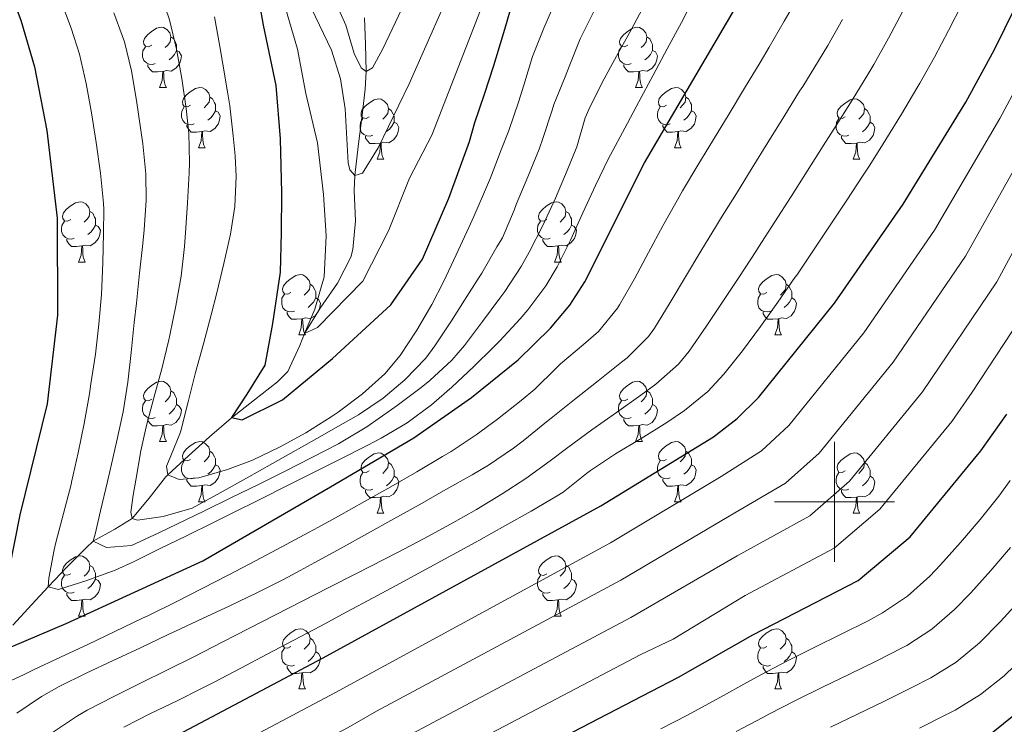
# Model space of a CAD drawing. Units: metres. Extents: x 636513 to 641028, y 4766416 to 4769475.
# Drawn here: x 638864 to 639028, y 4767463 to 4767580 of the extents above; entities that cross this region are included whole.
import ezdxf

# ---------------------------------------------------------------- set-up
doc = ezdxf.new("R2010")
doc.units = ezdxf.units.M
doc.header["$MEASUREMENT"] = 0
doc.linetypes.add('DGN Style 3', pattern=[1147.6976, 819.784, -327.9136])
for name, color, linetype, lineweight in [('Nivel 11', 7, 'Continuous', 0), ('Nivel 36', 7, 'Continuous', 0), ('Nivel 4', 7, 'Continuous', 0), ('Nivel 5', 7, 'Continuous', 0), ('Nivel 61', 7, 'Continuous', 0), ('Nivel 63', 7, 'Continuous', 0)]:
    doc.layers.add(name, color=color, linetype=linetype, lineweight=lineweight)

msp = doc.modelspace()

# ---------------------------------------------------------------- linework, layer by layer
at = {"layer": 'Nivel 11', "color": 142, "linetype": 'DGN Style 3', "lineweight": 13}
msp.add_polyline3d([(638863.09, 4767479.44, 948.34), (638866.27, 4767482.9, 946.58), (638868.98, 4767485.83, 945.01), (638872.16, 4767489.15, 943.05), (638875.35, 4767492.31, 940.86), (638876.49, 4767493.41, 940.01), (638880.08, 4767495.44, 937.26), (638883, 4767497.21, 935.01), (638885.8, 4767500.62, 932.51), (638888.52, 4767504.08, 930.27), (638888.94, 4767504.5, 930.01), (638892.37, 4767507.66, 928.12), (638895.9, 4767510.81, 926.45), (638899.48, 4767513.95, 925.04), (638903.37, 4767516.98, 923.76), (638907.22, 4767519.98, 922.52), (638908.95, 4767521.69, 921.88), (638910.95, 4767526.05, 920.54), (638911.73, 4767528.02, 920.01), (638914.33, 4767532.24, 919.05), (638917.19, 4767536.42, 918.29), (638919.41, 4767540.76, 917.54), (638919.79, 4767542.01, 917.31), (638920.2, 4767546.83, 916.42), (638920, 4767551.84, 915.5), (638920.08, 4767554.37, 915.01), (638920.63, 4767559.19, 913.94), (638921.28, 4767563.99, 912.63), (638921.8, 4767568.75, 911.09), (638921.96, 4767571.67, 910.01), (638921.88, 4767576.25, 907.99), (638921.73, 4767580.63, 905.58)], dxfattribs=at)
at = {"layer": 'Nivel 36', "color": 92, "linetype": 'Continuous', "lineweight": 0}
for p, q in [((638887.56, 4767569.03, 0.01), (638888.69, 4767569.03, 0.01)), ((638966.89, 4767569.03, 0.01), (638968.01, 4767569.03, 0.01)), ((638894.04, 4767558.99, 0.01), (638895.16, 4767558.99, 0.01)), ((638973.36, 4767558.99, 0.01), (638974.49, 4767558.99, 0.01)), ((638923.81, 4767557.09, 0.01), (638924.93, 4767557.09, 0.01)), ((639003.13, 4767557.08, 0.01), (639004.26, 4767557.08, 0.01)), ((638874.06, 4767539.94, 0.01), (638875.18, 4767539.94, 0.01)), ((638953.39, 4767539.94, 0.01), (638954.51, 4767539.94, 0.01)), ((638910.75, 4767527.8, 0.01), (638911.87, 4767527.8, 0.01)), ((638990.07, 4767527.8, 0.01), (638991.2, 4767527.8, 0.01)), ((638887.56, 4767510.04, 0.01), (638888.69, 4767510.04, 0.01)), ((638966.89, 4767510.03, 0.01), (638968.01, 4767510.03, 0.01)), ((638894.04, 4767500, 0.01), (638895.16, 4767500, 0.01)), ((638973.36, 4767500, 0.01), (638974.49, 4767500, 0.01)), ((638923.81, 4767498.09, 0.01), (638924.93, 4767498.09, 0.01)), ((639003.13, 4767498.09, 0.01), (639004.26, 4767498.09, 0.01)), ((638874.06, 4767480.95, 0.01), (638875.18, 4767480.95, 0.01)), ((638953.38, 4767480.95, 0.01), (638954.51, 4767480.95, 0.01)), ((638910.75, 4767468.81, 0.01), (638911.87, 4767468.81, 0.01)), ((638990.07, 4767468.81, 0.01), (638991.2, 4767468.81, 0.01))]:
    msp.add_line(p, q, dxfattribs=at)
at = {"layer": 'Nivel 36', "color": 92, "linetype": 'Continuous', "lineweight": 0, "elevation": 0.01, "flags": 128}
for points in [[(638886.26, 4767576.09), (638885.73, 4767575.82), (638885.2, 4767575.88), (638884.94, 4767576.25), (638884.88, 4767576.67), (638885.04, 4767577.19), (638885.52, 4767577.79), (638886.16, 4767578.32), (638887.06, 4767578.9), (638887.8, 4767579.06), (638888.23, 4767579.01), (638888.76, 4767578.69), (638889.29, 4767578.11), (638889.45, 4767577.47), (638889.34, 4767576.62), (638888.91, 4767576.09), (638888.49, 4767575.66)], [(638965.59, 4767576.09), (638965.06, 4767575.82), (638964.53, 4767575.88), (638964.26, 4767576.25), (638964.21, 4767576.67), (638964.37, 4767577.19), (638964.85, 4767577.79), (638965.48, 4767578.32), (638966.38, 4767578.9), (638967.13, 4767579.06), (638967.55, 4767579.01), (638968.08, 4767578.69), (638968.61, 4767578.11), (638968.77, 4767577.47), (638968.66, 4767576.62), (638968.24, 4767576.09), (638967.82, 4767575.66)], [(638889.45, 4767577.47), (638889.92, 4767577.15), (638890.24, 4767576.51), (638890.4, 4767576.19), (638890.4, 4767575.61), (638890.4, 4767575.19), (638890.03, 4767574.5), (638889.61, 4767574.02), (638889.13, 4767573.6)], [(638968.77, 4767577.47), (638969.25, 4767577.15), (638969.56, 4767576.51), (638969.72, 4767576.19), (638969.72, 4767575.61), (638969.72, 4767575.19), (638969.35, 4767574.5), (638968.93, 4767574.02), (638968.45, 4767573.6)], [(638886.85, 4767573.01), (638886.42, 4767572.85), (638885.84, 4767572.91), (638885.36, 4767573.12), (638884.94, 4767573.54), (638884.72, 4767574.13), (638884.72, 4767574.55), (638884.78, 4767575.13), (638885.2, 4767575.82)], [(638890.4, 4767575.19), (638890.85, 4767574.94), (638891.2, 4767574.32), (638891.09, 4767573.6), (638890.88, 4767572.96), (638890.29, 4767572.22), (638889.5, 4767571.74), (638888.65, 4767571.84), (638888.22, 4767571.71)], [(638966.17, 4767573.01), (638965.75, 4767572.85), (638965.16, 4767572.91), (638964.69, 4767573.12), (638964.26, 4767573.54), (638964.05, 4767574.13), (638964.05, 4767574.55), (638964.1, 4767575.13), (638964.53, 4767575.82)], [(638969.72, 4767575.19), (638970.18, 4767574.94), (638970.52, 4767574.32), (638970.41, 4767573.6), (638970.2, 4767572.96), (638969.62, 4767572.22), (638968.82, 4767571.74), (638967.97, 4767571.84), (638967.54, 4767571.71)], [(638888.11, 4767571.71), (638887.22, 4767571.63), (638886.37, 4767571.63), (638885.95, 4767572.06), (638885.63, 4767572.53), (638885.63, 4767572.85)], [(638887.56, 4767569.03), (638888, 4767570.19), (638888.11, 4767571.71), (638888.22, 4767571.71), (638888.25, 4767571.13), (638888.29, 4767570.44), (638888.36, 4767569.83), (638888.47, 4767569.43), (638888.69, 4767569.03)], [(638967.43, 4767571.71), (638966.54, 4767571.63), (638965.7, 4767571.63), (638965.27, 4767572.06), (638964.95, 4767572.53), (638964.95, 4767572.85)], [(638966.89, 4767569.03), (638967.32, 4767570.19), (638967.43, 4767571.71), (638967.54, 4767571.71), (638967.58, 4767571.13), (638967.61, 4767570.44), (638967.68, 4767569.83), (638967.8, 4767569.43), (638968.01, 4767569.03)], [(638892.74, 4767566.05), (638892.21, 4767565.79), (638891.68, 4767565.84), (638891.41, 4767566.21), (638891.36, 4767566.64), (638891.52, 4767567.16), (638892, 4767567.75), (638892.63, 4767568.28), (638893.53, 4767568.87), (638894.28, 4767569.03), (638894.7, 4767568.97), (638895.23, 4767568.66), (638895.76, 4767568.07), (638895.92, 4767567.43), (638895.81, 4767566.58), (638895.39, 4767566.05), (638894.97, 4767565.63)], [(638972.06, 4767566.05), (638971.53, 4767565.79), (638971, 4767565.84), (638970.74, 4767566.21), (638970.68, 4767566.64), (638970.84, 4767567.16), (638971.32, 4767567.75), (638971.96, 4767568.28), (638972.86, 4767568.87), (638973.6, 4767569.03), (638974.03, 4767568.97), (638974.56, 4767568.66), (638975.09, 4767568.07), (638975.25, 4767567.43), (638975.14, 4767566.58), (638974.71, 4767566.05), (638974.29, 4767565.63)], [(638895.92, 4767567.43), (638896.4, 4767567.12), (638896.71, 4767566.48), (638896.87, 4767566.16), (638896.87, 4767565.58), (638896.87, 4767565.15), (638896.5, 4767564.46), (638896.08, 4767563.98), (638895.6, 4767563.56)], [(638922.51, 4767564.15), (638921.98, 4767563.88), (638921.45, 4767563.94), (638921.18, 4767564.31), (638921.13, 4767564.73), (638921.29, 4767565.25), (638921.77, 4767565.85), (638922.4, 4767566.38), (638923.3, 4767566.96), (638924.05, 4767567.12), (638924.47, 4767567.07), (638925, 4767566.75), (638925.53, 4767566.17), (638925.69, 4767565.53), (638925.58, 4767564.68), (638925.16, 4767564.15), (638924.74, 4767563.72)], [(638975.25, 4767567.43), (638975.72, 4767567.12), (638976.04, 4767566.48), (638976.2, 4767566.16), (638976.2, 4767565.58), (638976.2, 4767565.15), (638975.83, 4767564.46), (638975.41, 4767563.98), (638974.93, 4767563.56)], [(639001.83, 4767564.14), (639001.3, 4767563.88), (639000.77, 4767563.94), (639000.51, 4767564.3), (639000.45, 4767564.73), (639000.61, 4767565.25), (639001.09, 4767565.84), (639001.73, 4767566.38), (639002.63, 4767566.96), (639003.37, 4767567.12), (639003.8, 4767567.06), (639004.33, 4767566.75), (639004.86, 4767566.16), (639005.02, 4767565.52), (639004.91, 4767564.68), (639004.48, 4767564.14), (639004.06, 4767563.72)], [(638893.32, 4767562.97), (638892.9, 4767562.81), (638892.31, 4767562.87), (638891.84, 4767563.08), (638891.41, 4767563.51), (638891.2, 4767564.09), (638891.2, 4767564.51), (638891.25, 4767565.1), (638891.68, 4767565.79)], [(638896.87, 4767565.15), (638897.33, 4767564.9), (638897.67, 4767564.29), (638897.56, 4767563.56), (638897.35, 4767562.92), (638896.77, 4767562.18), (638895.97, 4767561.7), (638895.12, 4767561.81), (638894.69, 4767561.68)], [(638925.69, 4767565.53), (638926.17, 4767565.21), (638926.48, 4767564.57), (638926.64, 4767564.25), (638926.64, 4767563.67), (638926.64, 4767563.25), (638926.27, 4767562.56), (638925.85, 4767562.08), (638925.37, 4767561.66)], [(638972.65, 4767562.97), (638972.22, 4767562.81), (638971.64, 4767562.87), (638971.16, 4767563.08), (638970.74, 4767563.51), (638970.52, 4767564.09), (638970.52, 4767564.51), (638970.58, 4767565.1), (638971, 4767565.79)], [(638976.2, 4767565.15), (638976.65, 4767564.9), (638977, 4767564.28), (638976.89, 4767563.56), (638976.68, 4767562.92), (638976.09, 4767562.18), (638975.3, 4767561.7), (638974.45, 4767561.8), (638974.02, 4767561.68)], [(639005.02, 4767565.52), (639005.49, 4767565.21), (639005.81, 4767564.57), (639005.97, 4767564.25), (639005.97, 4767563.67), (639005.97, 4767563.24), (639005.6, 4767562.55), (639005.18, 4767562.07), (639004.7, 4767561.65)], [(638923.09, 4767561.07), (638922.67, 4767560.91), (638922.08, 4767560.97), (638921.61, 4767561.18), (638921.18, 4767561.6), (638920.97, 4767562.19), (638920.97, 4767562.61), (638921.02, 4767563.19), (638921.45, 4767563.88)], [(639002.42, 4767561.06), (639001.99, 4767560.9), (639001.41, 4767560.96), (639000.93, 4767561.18), (639000.51, 4767561.6), (639000.29, 4767562.18), (639000.29, 4767562.6), (639000.35, 4767563.19), (639000.77, 4767563.88)], [(638894.58, 4767561.68), (638893.69, 4767561.59), (638892.85, 4767561.59), (638892.42, 4767562.02), (638892.1, 4767562.5), (638892.1, 4767562.81)], [(638926.64, 4767563.25), (638927.1, 4767563), (638927.44, 4767562.38), (638927.33, 4767561.66), (638927.12, 4767561.02), (638926.54, 4767560.28), (638925.74, 4767559.8), (638924.89, 4767559.9), (638924.46, 4767559.77)], [(638973.91, 4767561.68), (638973.02, 4767561.59), (638972.17, 4767561.59), (638971.75, 4767562.02), (638971.43, 4767562.5), (638971.43, 4767562.81)], [(639005.97, 4767563.24), (639006.42, 4767562.99), (639006.77, 4767562.38), (639006.66, 4767561.65), (639006.45, 4767561.01), (639005.86, 4767560.27), (639005.07, 4767559.79), (639004.22, 4767559.9), (639003.79, 4767559.77)], [(638894.04, 4767558.99), (638894.47, 4767560.15), (638894.58, 4767561.68), (638894.69, 4767561.68), (638894.73, 4767561.09), (638894.76, 4767560.41), (638894.83, 4767559.79), (638894.95, 4767559.39), (638895.16, 4767558.99)], [(638924.35, 4767559.77), (638923.46, 4767559.69), (638922.62, 4767559.69), (638922.19, 4767560.12), (638921.87, 4767560.59), (638921.87, 4767560.91)], [(638973.36, 4767558.99), (638973.8, 4767560.15), (638973.91, 4767561.68), (638974.02, 4767561.68), (638974.05, 4767561.09), (638974.09, 4767560.4), (638974.16, 4767559.79), (638974.27, 4767559.39), (638974.49, 4767558.99)], [(639003.68, 4767559.77), (639002.79, 4767559.68), (639001.94, 4767559.68), (639001.52, 4767560.12), (639001.2, 4767560.59), (639001.2, 4767560.9)], [(638923.81, 4767557.09), (638924.24, 4767558.25), (638924.35, 4767559.77), (638924.46, 4767559.77), (638924.5, 4767559.19), (638924.53, 4767558.5), (638924.6, 4767557.89), (638924.72, 4767557.49), (638924.93, 4767557.09)], [(639003.13, 4767557.08), (639003.57, 4767558.24), (639003.68, 4767559.77), (639003.79, 4767559.77), (639003.82, 4767559.18), (639003.86, 4767558.5), (639003.93, 4767557.88), (639004.04, 4767557.48), (639004.26, 4767557.08)], [(638872.76, 4767547.01), (638872.23, 4767546.74), (638871.7, 4767546.8), (638871.43, 4767547.17), (638871.38, 4767547.59), (638871.54, 4767548.11), (638872.02, 4767548.71), (638872.65, 4767549.24), (638873.55, 4767549.82), (638874.3, 4767549.98), (638874.72, 4767549.93), (638875.25, 4767549.61), (638875.78, 4767549.02), (638875.94, 4767548.38), (638875.83, 4767547.54), (638875.41, 4767547), (638874.99, 4767546.58)], [(638952.09, 4767547), (638951.55, 4767546.74), (638951.03, 4767546.79), (638950.76, 4767547.16), (638950.71, 4767547.59), (638950.87, 4767548.11), (638951.35, 4767548.7), (638951.98, 4767549.23), (638952.88, 4767549.82), (638953.63, 4767549.98), (638954.05, 4767549.92), (638954.58, 4767549.61), (638955.11, 4767549.02), (638955.27, 4767548.38), (638955.16, 4767547.53), (638954.73, 4767547), (638954.31, 4767546.58)], [(638875.94, 4767548.38), (638876.42, 4767548.07), (638876.73, 4767547.43), (638876.89, 4767547.11), (638876.89, 4767546.53), (638876.89, 4767546.1), (638876.52, 4767545.42), (638876.1, 4767544.94), (638875.62, 4767544.52)], [(638955.27, 4767548.38), (638955.75, 4767548.07), (638956.06, 4767547.43), (638956.22, 4767547.11), (638956.22, 4767546.53), (638956.22, 4767546.1), (638955.85, 4767545.41), (638955.43, 4767544.93), (638954.95, 4767544.51)], [(638873.34, 4767543.92), (638872.92, 4767543.77), (638872.33, 4767543.83), (638871.86, 4767544.04), (638871.43, 4767544.46), (638871.22, 4767545.05), (638871.22, 4767545.47), (638871.27, 4767546.05), (638871.7, 4767546.74)], [(638876.89, 4767546.1), (638877.35, 4767545.86), (638877.69, 4767545.24), (638877.58, 4767544.52), (638877.37, 4767543.88), (638876.79, 4767543.14), (638875.99, 4767542.66), (638875.14, 4767542.76), (638874.71, 4767542.63)], [(638952.67, 4767543.92), (638952.25, 4767543.76), (638951.66, 4767543.82), (638951.19, 4767544.03), (638950.76, 4767544.46), (638950.55, 4767545.04), (638950.55, 4767545.46), (638950.6, 4767546.05), (638951.03, 4767546.74)], [(638956.22, 4767546.1), (638956.67, 4767545.85), (638957.02, 4767545.24), (638956.91, 4767544.51), (638956.7, 4767543.87), (638956.11, 4767543.13), (638955.32, 4767542.65), (638954.47, 4767542.76), (638954.04, 4767542.63)], [(638874.6, 4767542.63), (638873.71, 4767542.54), (638872.87, 4767542.54), (638872.44, 4767542.98), (638872.12, 4767543.45), (638872.12, 4767543.77)], [(638874.06, 4767539.94), (638874.49, 4767541.1), (638874.6, 4767542.63), (638874.71, 4767542.63), (638874.75, 4767542.04), (638874.78, 4767541.36), (638874.85, 4767540.74), (638874.97, 4767540.34), (638875.18, 4767539.94)], [(638953.93, 4767542.63), (638953.04, 4767542.54), (638952.19, 4767542.54), (638951.77, 4767542.97), (638951.45, 4767543.45), (638951.45, 4767543.76)], [(638953.39, 4767539.94), (638953.82, 4767541.1), (638953.93, 4767542.63), (638954.04, 4767542.63), (638954.07, 4767542.04), (638954.11, 4767541.36), (638954.18, 4767540.74), (638954.29, 4767540.34), (638954.51, 4767539.94)], [(638909.45, 4767534.86), (638908.92, 4767534.6), (638908.39, 4767534.65), (638908.12, 4767535.02), (638908.07, 4767535.45), (638908.23, 4767535.97), (638908.71, 4767536.56), (638909.34, 4767537.09), (638910.24, 4767537.68), (638910.99, 4767537.84), (638911.41, 4767537.78), (638911.94, 4767537.47), (638912.47, 4767536.88), (638912.63, 4767536.24), (638912.52, 4767535.39), (638912.1, 4767534.86), (638911.68, 4767534.44)], [(638988.77, 4767534.86), (638988.25, 4767534.6), (638987.71, 4767534.65), (638987.45, 4767535.02), (638987.39, 4767535.45), (638987.55, 4767535.97), (638988.03, 4767536.56), (638988.67, 4767537.09), (638989.57, 4767537.68), (638990.31, 4767537.84), (638990.74, 4767537.78), (638991.27, 4767537.47), (638991.8, 4767536.88), (638991.96, 4767536.24), (638991.85, 4767535.39), (638991.43, 4767534.86), (638991.01, 4767534.44)], [(638912.63, 4767536.24), (638913.11, 4767535.93), (638913.42, 4767535.29), (638913.58, 4767534.97), (638913.58, 4767534.39), (638913.58, 4767533.96), (638913.21, 4767533.27), (638912.79, 4767532.79), (638912.31, 4767532.37)], [(638991.96, 4767536.24), (638992.43, 4767535.93), (638992.75, 4767535.29), (638992.91, 4767534.97), (638992.91, 4767534.39), (638992.91, 4767533.96), (638992.54, 4767533.27), (638992.12, 4767532.79), (638991.64, 4767532.37)], [(638910.03, 4767531.78), (638909.61, 4767531.62), (638909.02, 4767531.68), (638908.55, 4767531.89), (638908.12, 4767532.32), (638907.91, 4767532.9), (638907.91, 4767533.32), (638907.96, 4767533.91), (638908.39, 4767534.6)], [(638913.58, 4767533.96), (638914.04, 4767533.71), (638914.38, 4767533.1), (638914.27, 4767532.37), (638914.06, 4767531.73), (638913.48, 4767530.99), (638912.68, 4767530.51), (638911.83, 4767530.62), (638911.4, 4767530.49)], [(638989.36, 4767531.78), (638988.93, 4767531.62), (638988.35, 4767531.68), (638987.87, 4767531.89), (638987.45, 4767532.32), (638987.23, 4767532.9), (638987.23, 4767533.32), (638987.29, 4767533.91), (638987.71, 4767534.6)], [(638992.91, 4767533.96), (638993.37, 4767533.71), (638993.71, 4767533.1), (638993.6, 4767532.37), (638993.39, 4767531.73), (638992.81, 4767530.99), (638992.01, 4767530.51), (638991.16, 4767530.62), (638990.73, 4767530.49)], [(638911.29, 4767530.49), (638910.4, 4767530.4), (638909.56, 4767530.4), (638909.13, 4767530.83), (638908.81, 4767531.31), (638908.81, 4767531.62)], [(638990.62, 4767530.49), (638989.73, 4767530.4), (638988.89, 4767530.4), (638988.46, 4767530.83), (638988.14, 4767531.31), (638988.14, 4767531.62)], [(638910.75, 4767527.8), (638911.18, 4767528.96), (638911.29, 4767530.49), (638911.4, 4767530.49), (638911.44, 4767529.9), (638911.47, 4767529.22), (638911.54, 4767528.6), (638911.66, 4767528.2), (638911.87, 4767527.8)], [(638990.07, 4767527.8), (638990.51, 4767528.96), (638990.62, 4767530.49), (638990.73, 4767530.49), (638990.77, 4767529.9), (638990.8, 4767529.22), (638990.87, 4767528.6), (638990.99, 4767528.2), (638991.2, 4767527.8)], [(638886.26, 4767517.1), (638885.73, 4767516.83), (638885.2, 4767516.89), (638884.94, 4767517.26), (638884.88, 4767517.68), (638885.04, 4767518.2), (638885.52, 4767518.8), (638886.16, 4767519.33), (638887.06, 4767519.91), (638887.8, 4767520.07), (638888.23, 4767520.02), (638888.76, 4767519.7), (638889.29, 4767519.12), (638889.45, 4767518.48), (638889.34, 4767517.63), (638888.91, 4767517.1), (638888.49, 4767516.67)], [(638965.59, 4767517.09), (638965.06, 4767516.83), (638964.53, 4767516.88), (638964.26, 4767517.25), (638964.21, 4767517.68), (638964.37, 4767518.2), (638964.85, 4767518.79), (638965.48, 4767519.32), (638966.38, 4767519.91), (638967.13, 4767520.07), (638967.55, 4767520.01), (638968.08, 4767519.7), (638968.61, 4767519.11), (638968.77, 4767518.47), (638968.66, 4767517.62), (638968.24, 4767517.09), (638967.82, 4767516.67)], [(638889.45, 4767518.48), (638889.92, 4767518.16), (638890.24, 4767517.52), (638890.4, 4767517.2), (638890.4, 4767516.62), (638890.4, 4767516.2), (638890.03, 4767515.51), (638889.61, 4767515.03), (638889.13, 4767514.61)], [(638968.77, 4767518.47), (638969.25, 4767518.16), (638969.56, 4767517.52), (638969.72, 4767517.2), (638969.72, 4767516.62), (638969.72, 4767516.19), (638969.35, 4767515.5), (638968.93, 4767515.02), (638968.45, 4767514.6)], [(638886.85, 4767514.02), (638886.42, 4767513.86), (638885.84, 4767513.92), (638885.36, 4767514.13), (638884.94, 4767514.55), (638884.72, 4767515.14), (638884.72, 4767515.56), (638884.78, 4767516.14), (638885.2, 4767516.83)], [(638890.4, 4767516.2), (638890.85, 4767515.95), (638891.2, 4767515.33), (638891.09, 4767514.61), (638890.88, 4767513.97), (638890.29, 4767513.23), (638889.5, 4767512.75), (638888.65, 4767512.85), (638888.22, 4767512.72)], [(638966.17, 4767514.01), (638965.75, 4767513.85), (638965.16, 4767513.91), (638964.69, 4767514.12), (638964.26, 4767514.55), (638964.05, 4767515.13), (638964.05, 4767515.55), (638964.1, 4767516.14), (638964.53, 4767516.83)], [(638969.72, 4767516.19), (638970.18, 4767515.94), (638970.52, 4767515.33), (638970.41, 4767514.6), (638970.2, 4767513.96), (638969.62, 4767513.22), (638968.82, 4767512.74), (638967.97, 4767512.85), (638967.54, 4767512.72)], [(638888.11, 4767512.72), (638887.22, 4767512.64), (638886.37, 4767512.64), (638885.95, 4767513.07), (638885.63, 4767513.54), (638885.63, 4767513.86)], [(638887.56, 4767510.04), (638888, 4767511.2), (638888.11, 4767512.72), (638888.22, 4767512.72), (638888.25, 4767512.14), (638888.29, 4767511.45), (638888.36, 4767510.84), (638888.47, 4767510.44), (638888.69, 4767510.04)], [(638967.43, 4767512.72), (638966.54, 4767512.63), (638965.7, 4767512.63), (638965.27, 4767513.06), (638964.95, 4767513.54), (638964.95, 4767513.85)], [(638966.89, 4767510.03), (638967.32, 4767511.19), (638967.43, 4767512.72), (638967.54, 4767512.72), (638967.58, 4767512.13), (638967.61, 4767511.45), (638967.68, 4767510.83), (638967.8, 4767510.43), (638968.01, 4767510.03)], [(638892.74, 4767507.06), (638892.21, 4767506.8), (638891.68, 4767506.85), (638891.41, 4767507.22), (638891.36, 4767507.65), (638891.52, 4767508.17), (638892, 4767508.76), (638892.63, 4767509.29), (638893.53, 4767509.88), (638894.28, 4767510.04), (638894.7, 4767509.98), (638895.23, 4767509.66), (638895.76, 4767509.08), (638895.92, 4767508.44), (638895.81, 4767507.59), (638895.39, 4767507.06), (638894.97, 4767506.64)], [(638972.06, 4767507.06), (638971.53, 4767506.79), (638971, 4767506.85), (638970.74, 4767507.22), (638970.68, 4767507.64), (638970.84, 4767508.16), (638971.32, 4767508.76), (638971.96, 4767509.29), (638972.86, 4767509.87), (638973.6, 4767510.03), (638974.03, 4767509.98), (638974.56, 4767509.66), (638975.09, 4767509.08), (638975.25, 4767508.44), (638975.14, 4767507.59), (638974.71, 4767507.06), (638974.29, 4767506.63)], [(638895.92, 4767508.44), (638896.4, 4767508.12), (638896.71, 4767507.48), (638896.87, 4767507.16), (638896.87, 4767506.58), (638896.87, 4767506.16), (638896.5, 4767505.47), (638896.08, 4767504.99), (638895.6, 4767504.57)], [(638922.51, 4767505.16), (638921.98, 4767504.89), (638921.45, 4767504.94), (638921.18, 4767505.32), (638921.13, 4767505.74), (638921.29, 4767506.26), (638921.77, 4767506.86), (638922.4, 4767507.38), (638923.3, 4767507.97), (638924.05, 4767508.13), (638924.47, 4767508.07), (638925, 4767507.76), (638925.53, 4767507.17), (638925.69, 4767506.53), (638925.58, 4767505.68), (638925.16, 4767505.15), (638924.74, 4767504.73)], [(638975.25, 4767508.44), (638975.72, 4767508.12), (638976.04, 4767507.48), (638976.2, 4767507.16), (638976.2, 4767506.58), (638976.2, 4767506.16), (638975.83, 4767505.47), (638975.41, 4767504.99), (638974.93, 4767504.57)], [(639001.83, 4767505.15), (639001.3, 4767504.89), (639000.77, 4767504.94), (639000.51, 4767505.31), (639000.45, 4767505.74), (639000.61, 4767506.26), (639001.09, 4767506.85), (639001.73, 4767507.38), (639002.63, 4767507.97), (639003.37, 4767508.13), (639003.8, 4767508.07), (639004.33, 4767507.76), (639004.86, 4767507.17), (639005.02, 4767506.53), (639004.91, 4767505.68), (639004.48, 4767505.15), (639004.06, 4767504.73)], [(638893.32, 4767503.98), (638892.9, 4767503.82), (638892.31, 4767503.88), (638891.84, 4767504.09), (638891.41, 4767504.52), (638891.2, 4767505.1), (638891.2, 4767505.52), (638891.25, 4767506.11), (638891.68, 4767506.8)], [(638896.87, 4767506.16), (638897.33, 4767505.91), (638897.67, 4767505.3), (638897.56, 4767504.57), (638897.35, 4767503.93), (638896.77, 4767503.19), (638895.97, 4767502.71), (638895.12, 4767502.82), (638894.69, 4767502.68)], [(638925.69, 4767506.53), (638926.17, 4767506.22), (638926.48, 4767505.58), (638926.64, 4767505.26), (638926.64, 4767504.68), (638926.64, 4767504.25), (638926.27, 4767503.56), (638925.85, 4767503.08), (638925.37, 4767502.66)], [(638972.65, 4767503.98), (638972.22, 4767503.82), (638971.64, 4767503.88), (638971.16, 4767504.09), (638970.74, 4767504.51), (638970.52, 4767505.1), (638970.52, 4767505.52), (638970.58, 4767506.1), (638971, 4767506.79)], [(638976.2, 4767506.16), (638976.65, 4767505.91), (638977, 4767505.29), (638976.89, 4767504.57), (638976.68, 4767503.93), (638976.09, 4767503.19), (638975.3, 4767502.71), (638974.45, 4767502.81), (638974.02, 4767502.68)], [(639005.02, 4767506.53), (639005.49, 4767506.22), (639005.81, 4767505.58), (639005.97, 4767505.26), (639005.97, 4767504.68), (639005.97, 4767504.25), (639005.6, 4767503.56), (639005.18, 4767503.08), (639004.7, 4767502.66)], [(638923.09, 4767502.07), (638922.67, 4767501.91), (638922.08, 4767501.98), (638921.61, 4767502.18), (638921.18, 4767502.61), (638920.97, 4767503.2), (638920.97, 4767503.62), (638921.02, 4767504.2), (638921.45, 4767504.89)], [(639002.42, 4767502.07), (639001.99, 4767501.91), (639001.41, 4767501.97), (639000.93, 4767502.18), (639000.51, 4767502.61), (639000.29, 4767503.19), (639000.29, 4767503.61), (639000.35, 4767504.2), (639000.77, 4767504.89)], [(638894.58, 4767502.68), (638893.69, 4767502.6), (638892.85, 4767502.6), (638892.42, 4767503.03), (638892.1, 4767503.5), (638892.1, 4767503.82)], [(638926.64, 4767504.25), (638927.1, 4767504), (638927.44, 4767503.39), (638927.33, 4767502.66), (638927.12, 4767502.02), (638926.54, 4767501.28), (638925.74, 4767500.8), (638924.89, 4767500.91), (638924.46, 4767500.78)], [(638973.91, 4767502.68), (638973.02, 4767502.6), (638972.17, 4767502.6), (638971.75, 4767503.03), (638971.43, 4767503.5), (638971.43, 4767503.82)], [(639005.97, 4767504.25), (639006.42, 4767504), (639006.77, 4767503.39), (639006.66, 4767502.66), (639006.45, 4767502.02), (639005.86, 4767501.28), (639005.07, 4767500.8), (639004.22, 4767500.91), (639003.79, 4767500.78)], [(638894.04, 4767500), (638894.47, 4767501.16), (638894.58, 4767502.68), (638894.69, 4767502.68), (638894.73, 4767502.1), (638894.76, 4767501.42), (638894.83, 4767500.8), (638894.95, 4767500.4), (638895.16, 4767500)], [(638924.35, 4767500.78), (638923.46, 4767500.69), (638922.62, 4767500.69), (638922.19, 4767501.12), (638921.87, 4767501.6), (638921.87, 4767501.92)], [(638973.36, 4767500), (638973.8, 4767501.16), (638973.91, 4767502.68), (638974.02, 4767502.68), (638974.05, 4767502.1), (638974.09, 4767501.41), (638974.16, 4767500.8), (638974.27, 4767500.4), (638974.49, 4767500)], [(639003.68, 4767500.78), (639002.79, 4767500.69), (639001.94, 4767500.69), (639001.52, 4767501.12), (639001.2, 4767501.6), (639001.2, 4767501.91)], [(638923.81, 4767498.09), (638924.24, 4767499.25), (638924.35, 4767500.78), (638924.46, 4767500.78), (638924.5, 4767500.19), (638924.53, 4767499.51), (638924.6, 4767498.89), (638924.72, 4767498.49), (638924.93, 4767498.09)], [(639003.13, 4767498.09), (639003.57, 4767499.25), (639003.68, 4767500.78), (639003.79, 4767500.78), (639003.82, 4767500.19), (639003.86, 4767499.51), (639003.93, 4767498.89), (639004.04, 4767498.49), (639004.26, 4767498.09)], [(638872.76, 4767488.01), (638872.23, 4767487.75), (638871.7, 4767487.8), (638871.43, 4767488.17), (638871.38, 4767488.6), (638871.54, 4767489.12), (638872.02, 4767489.71), (638872.65, 4767490.24), (638873.55, 4767490.83), (638874.3, 4767490.99), (638874.72, 4767490.93), (638875.25, 4767490.62), (638875.78, 4767490.03), (638875.94, 4767489.39), (638875.83, 4767488.54), (638875.41, 4767488.01), (638874.99, 4767487.59)], [(638952.08, 4767488.01), (638951.55, 4767487.74), (638951.02, 4767487.8), (638950.76, 4767488.17), (638950.7, 4767488.6), (638950.86, 4767489.12), (638951.34, 4767489.71), (638951.98, 4767490.24), (638952.88, 4767490.82), (638953.62, 4767490.98), (638954.05, 4767490.93), (638954.58, 4767490.62), (638955.11, 4767490.03), (638955.27, 4767489.39), (638955.16, 4767488.54), (638954.73, 4767488.01), (638954.31, 4767487.58)], [(638875.94, 4767489.39), (638876.42, 4767489.08), (638876.73, 4767488.44), (638876.89, 4767488.12), (638876.89, 4767487.54), (638876.89, 4767487.11), (638876.52, 4767486.42), (638876.1, 4767485.94), (638875.62, 4767485.52)], [(638955.27, 4767489.39), (638955.74, 4767489.08), (638956.06, 4767488.44), (638956.22, 4767488.12), (638956.22, 4767487.54), (638956.22, 4767487.11), (638955.85, 4767486.42), (638955.43, 4767485.94), (638954.95, 4767485.52)], [(638873.34, 4767484.93), (638872.92, 4767484.77), (638872.33, 4767484.83), (638871.86, 4767485.04), (638871.43, 4767485.47), (638871.22, 4767486.05), (638871.22, 4767486.47), (638871.27, 4767487.06), (638871.7, 4767487.75)], [(638876.89, 4767487.11), (638877.35, 4767486.86), (638877.69, 4767486.25), (638877.58, 4767485.52), (638877.37, 4767484.88), (638876.79, 4767484.14), (638875.99, 4767483.66), (638875.14, 4767483.77), (638874.71, 4767483.64)], [(638952.67, 4767484.93), (638952.24, 4767484.77), (638951.66, 4767484.83), (638951.18, 4767485.04), (638950.76, 4767485.46), (638950.54, 4767486.05), (638950.54, 4767486.47), (638950.6, 4767487.06), (638951.02, 4767487.74)], [(638956.22, 4767487.11), (638956.67, 4767486.86), (638957.02, 4767486.24), (638956.91, 4767485.52), (638956.7, 4767484.88), (638956.11, 4767484.14), (638955.32, 4767483.66), (638954.47, 4767483.76), (638954.04, 4767483.64)], [(638874.6, 4767483.64), (638873.71, 4767483.55), (638872.87, 4767483.55), (638872.44, 4767483.98), (638872.12, 4767484.46), (638872.12, 4767484.77)], [(638953.93, 4767483.64), (638953.04, 4767483.55), (638952.19, 4767483.55), (638951.77, 4767483.98), (638951.45, 4767484.46), (638951.45, 4767484.77)], [(638874.06, 4767480.95), (638874.49, 4767482.11), (638874.6, 4767483.64), (638874.71, 4767483.64), (638874.75, 4767483.05), (638874.78, 4767482.37), (638874.85, 4767481.75), (638874.97, 4767481.35), (638875.18, 4767480.95)], [(638953.38, 4767480.95), (638953.82, 4767482.11), (638953.93, 4767483.64), (638954.04, 4767483.64), (638954.07, 4767483.05), (638954.11, 4767482.36), (638954.18, 4767481.75), (638954.29, 4767481.35), (638954.51, 4767480.95)], [(638909.45, 4767475.87), (638908.92, 4767475.61), (638908.39, 4767475.66), (638908.12, 4767476.03), (638908.07, 4767476.46), (638908.23, 4767476.98), (638908.71, 4767477.57), (638909.34, 4767478.1), (638910.24, 4767478.69), (638910.99, 4767478.85), (638911.41, 4767478.79), (638911.94, 4767478.48), (638912.47, 4767477.89), (638912.63, 4767477.25), (638912.52, 4767476.4), (638912.1, 4767475.87), (638911.68, 4767475.45)], [(638988.77, 4767475.87), (638988.24, 4767475.6), (638987.71, 4767475.66), (638987.45, 4767476.03), (638987.39, 4767476.45), (638987.55, 4767476.97), (638988.03, 4767477.57), (638988.67, 4767478.1), (638989.57, 4767478.68), (638990.31, 4767478.84), (638990.74, 4767478.79), (638991.27, 4767478.47), (638991.8, 4767477.89), (638991.96, 4767477.25), (638991.85, 4767476.4), (638991.42, 4767475.87), (638991, 4767475.44)], [(638912.63, 4767477.25), (638913.11, 4767476.94), (638913.42, 4767476.3), (638913.58, 4767475.98), (638913.58, 4767475.4), (638913.58, 4767474.97), (638913.21, 4767474.28), (638912.79, 4767473.8), (638912.31, 4767473.38)], [(638991.96, 4767477.25), (638992.43, 4767476.93), (638992.75, 4767476.29), (638992.91, 4767475.97), (638992.91, 4767475.39), (638992.91, 4767474.97), (638992.54, 4767474.28), (638992.12, 4767473.8), (638991.64, 4767473.38)], [(638910.03, 4767472.79), (638909.61, 4767472.63), (638909.02, 4767472.69), (638908.55, 4767472.9), (638908.12, 4767473.33), (638907.91, 4767473.91), (638907.91, 4767474.33), (638907.96, 4767474.92), (638908.39, 4767475.61)], [(638913.58, 4767474.97), (638914.04, 4767474.72), (638914.38, 4767474.11), (638914.27, 4767473.38), (638914.06, 4767472.74), (638913.48, 4767472), (638912.68, 4767471.52), (638911.83, 4767471.63), (638911.4, 4767471.5)], [(638989.36, 4767472.79), (638988.93, 4767472.63), (638988.35, 4767472.69), (638987.87, 4767472.9), (638987.45, 4767473.32), (638987.23, 4767473.91), (638987.23, 4767474.33), (638987.29, 4767474.91), (638987.71, 4767475.6)], [(638992.91, 4767474.97), (638993.36, 4767474.72), (638993.71, 4767474.1), (638993.6, 4767473.38), (638993.39, 4767472.74), (638992.8, 4767472), (638992.01, 4767471.52), (638991.16, 4767471.62), (638990.73, 4767471.49)], [(638911.29, 4767471.5), (638910.4, 4767471.41), (638909.56, 4767471.41), (638909.13, 4767471.84), (638908.81, 4767472.32), (638908.81, 4767472.63)], [(638990.62, 4767471.49), (638989.73, 4767471.41), (638988.88, 4767471.41), (638988.46, 4767471.84), (638988.14, 4767472.31), (638988.14, 4767472.63)], [(638910.75, 4767468.81), (638911.18, 4767469.97), (638911.29, 4767471.5), (638911.4, 4767471.5), (638911.44, 4767470.91), (638911.47, 4767470.23), (638911.54, 4767469.61), (638911.66, 4767469.21), (638911.87, 4767468.81)], [(638990.07, 4767468.81), (638990.51, 4767469.97), (638990.62, 4767471.49), (638990.73, 4767471.49), (638990.76, 4767470.91), (638990.8, 4767470.22), (638990.87, 4767469.61), (638990.98, 4767469.21), (638991.2, 4767468.81)]]:
    msp.add_lwpolyline(points, dxfattribs=at)
at = {"layer": 'Nivel 4', "color": 36, "linetype": 'Continuous', "lineweight": 30, "flags": 128}
for points, elevation in [([(638860.81, 4767589.63), (638864.42, 4767580.23), (638866.69, 4767572.48), (638868.77, 4767561.83), (638870.49, 4767547.26), (638870.57, 4767531.11), (638868.83, 4767516.3), (638864.25, 4767497.8), (638861.6, 4767484.33), (638859.89, 4767477.33), (638859.91, 4767476.02), (638860.64, 4767475.44), (638863.13, 4767475.96), (638872, 4767479.71), (638894.79, 4767490.17), (638916.02, 4767502.51), (638929.92, 4767510.64), (638939.55, 4767517.39), (638947.33, 4767523.65), (638952.72, 4767528.9), (638955.9, 4767532.77), (638958.42, 4767536.65), (638968.38, 4767556.49), (638983.56, 4767582.3)], 950.01), ([(638842.9, 4767421.57), (638868.55, 4767446.34), (638876.37, 4767452.63), (638880.5, 4767455.46), (638886, 4767458.74), (638914.82, 4767473.99), (638961.07, 4767499.32), (638979.85, 4767510.82), (638983.82, 4767513.87), (638987.39, 4767517.37), (639000.06, 4767533.08), (639011.48, 4767549.56), (639021.93, 4767566.58), (639026.72, 4767575.35), (639031.85, 4767585.92)], 975.01), ([(638904.19, 4767582.85), (638904.82, 4767579.43), (638906.93, 4767569.34), (638907.64, 4767560.48), (638907.87, 4767551.48), (638907.83, 4767544.81), (638907.66, 4767538.25), (638906.39, 4767529.7), (638905.1, 4767522.76), (638902.1, 4767517.94), (638899.55, 4767514.01), (638901.35, 4767513.63), (638908.07, 4767516.98), (638916.4, 4767523.88), (638926.12, 4767532.83), (638931.39, 4767540.44), (638935.78, 4767550.6), (638939.23, 4767560.03), (638940.1, 4767563.17), (638941.68, 4767567.91), (638943.24, 4767572.66), (638943.65, 4767573.94), (638945.1, 4767578.72), (638946.5, 4767583.53)], 925.01), ([(638885.72, 4767368.75), (638904.91, 4767390.14), (638914.06, 4767399.43), (638932.98, 4767414.66), (638940.71, 4767419.49), (638954.97, 4767426.92), (638959.36, 4767429.5), (638977.76, 4767437.39), (638987.04, 4767442.23), (638993.04, 4767444.77), (639024.17, 4767459.86), (639037.93, 4767470.89), (639048.82, 4767483.83), (639057.41, 4767496.08), (639063.42, 4767506.51), (639070.15, 4767519.97)], 1025.01), ([(639012.66, 4767494.13), (639024.44, 4767508.46), (639028.74, 4767514.58)], 1000.01), ([(638839.39, 4767373.94), (638849.21, 4767381.64), (638857.92, 4767389.24), (638864.31, 4767395.16), (638886.73, 4767418.24), (638895.21, 4767426.03), (638909.49, 4767436.7), (638925.21, 4767445.02), (638929.73, 4767447.87), (638934.89, 4767450.46), (638969.41, 4767468.36), (638974.05, 4767470.78), (638986.44, 4767477.8), (639003.99, 4767486.87), (639012.66, 4767494.13)], 1000.01)]:
    msp.add_lwpolyline(points, dxfattribs=dict(at, elevation=elevation))
at = {"layer": 'Nivel 5', "color": 36, "linetype": 'Continuous', "lineweight": 0, "flags": 128}
for points, elevation in [([(638914.82, 4767587.88), (638918.61, 4767579.42), (638920.01, 4767574.71), (638921.14, 4767572.27), (638921.96, 4767571.67), (638923.04, 4767572.31), (638924.75, 4767575.44), (638937.32, 4767601.94)], 910.01), ([(638904.8, 4767599.02), (638916.19, 4767575.22), (638917.71, 4767570.46), (638918.49, 4767565.49), (638918.99, 4767556.49), (638919.25, 4767555.3), (638920.08, 4767554.37), (638921.36, 4767554.72), (638924, 4767558.99), (638929.15, 4767569.62), (638937.67, 4767588.9)], 915.01), ([(638913.44, 4767532.11), (638911.73, 4767528.02), (638913.86, 4767529.02), (638921.45, 4767536.73), (638925.7, 4767545.16), (638929.22, 4767553.93), (638932.95, 4767561.1), (638944.25, 4767590.24)], 920.01), ([(638875.86, 4767517.97), (638874.98, 4767513.04), (638873.99, 4767508.14), (638872.9, 4767503.26), (638872.82, 4767502.89), (638871.56, 4767498.05), (638870.28, 4767493.22), (638869.99, 4767491.99), (638869.13, 4767487.26), (638868.98, 4767485.83), (638870.72, 4767485.39), (638875.46, 4767486.86), (638880.18, 4767488.61), (638883.08, 4767489.92), (638887.57, 4767492.13), (638892.06, 4767494.34), (638896.53, 4767496.56), (638899.79, 4767498.18), (638904.26, 4767500.4), (638908.74, 4767502.63), (638913.21, 4767504.87), (638917.67, 4767507.11), (638922.14, 4767509.37), (638924.51, 4767510.58), (638928.82, 4767513.13), (638932.85, 4767516.12), (638936.27, 4767519.09), (638939.92, 4767522.51), (638943.21, 4767525.75), (638944.26, 4767526.83), (638947.64, 4767530.5), (638948.9, 4767531.97), (638951.91, 4767535.96), (638953.79, 4767539.12), (638956.02, 4767543.6), (638958.1, 4767548.15), (638960.18, 4767552.69), (638962.38, 4767557.18), (638962.72, 4767557.82), (638965.07, 4767562.24), (638967.43, 4767566.64), (638969.8, 4767571.05), (638972.16, 4767575.45), (638974.52, 4767579.86), (638976.45, 4767583.5)], 945.01), ([(638871.05, 4767583.66), (638872.81, 4767578.93), (638874.19, 4767574.56), (638875.35, 4767569.69), (638876.23, 4767564.77), (638876.99, 4767559.83), (638877.74, 4767554.74), (638878.21, 4767549.76), (638878.25, 4767548.69), (638878.2, 4767544.82), (638878.12, 4767539.82), (638877.9, 4767534.54), (638877.46, 4767529.56), (638876.86, 4767524.59), (638876.12, 4767519.63), (638875.86, 4767517.97)], 945.01), ([(638887.83, 4767584.39), (638889.21, 4767580.28), (638890.38, 4767575.42), (638891.25, 4767570.49), (638891.99, 4767565.54), (638892.44, 4767561.39), (638892.57, 4767556.53), (638892.48, 4767554.78), (638892.19, 4767549.79), (638891.87, 4767544.8), (638891.71, 4767542.55), (638891.13, 4767537.58), (638890.27, 4767532.66), (638889.25, 4767527.75), (638889.09, 4767527), (638887.91, 4767522.14), (638886.59, 4767517.31), (638885.32, 4767512.48), (638884.45, 4767508.5), (638883.58, 4767503.57), (638883.17, 4767501.08), (638882.75, 4767498.27), (638883, 4767497.21), (638883.9, 4767496.93), (638888.18, 4767497.55), (638892.99, 4767498.93), (638897.66, 4767501.5), (638902.02, 4767503.93), (638906.38, 4767506.38), (638909.43, 4767508.1), (638913.79, 4767510.55), (638918.14, 4767513.01), (638920.69, 4767514.46), (638924.82, 4767517.25), (638928.44, 4767520.33), (638931.93, 4767523.93), (638933.45, 4767525.97), (638936.18, 4767530.16), (638938.37, 4767533.57), (638940.81, 4767537.39), (638941.27, 4767538.11), (638943.75, 4767542.45), (638944.73, 4767543.96), (638946.63, 4767548.57), (638947.01, 4767549.5), (638948.92, 4767554.11), (638950.82, 4767558.73), (638951.41, 4767560.5), (638952.99, 4767565.24), (638953.27, 4767566.2), (638955.13, 4767570.81), (638955.8, 4767572.49), (638957.67, 4767577.11), (638959.89, 4767581.56)], 935.01), ([(638896.69, 4767580.77), (638897.6, 4767575.86), (638898.11, 4767572.89), (638898.93, 4767567.96), (638899.25, 4767565.96), (638899.83, 4767560.99), (638900.14, 4767557.62), (638900.3, 4767554.19), (638900.08, 4767549.2), (638899.36, 4767544.57), (638898.28, 4767539.67), (638897.11, 4767534.82), (638896.17, 4767531.16), (638894.86, 4767526.33), (638893.55, 4767521.51), (638892.31, 4767516.67), (638891.08, 4767511.82), (638890.95, 4767511.33), (638889.02, 4767506.7), (638888.74, 4767505.92), (638888.94, 4767504.5), (638890.81, 4767503.7), (638894.08, 4767504), (638898.88, 4767505.37), (638903.02, 4767506.92), (638907.56, 4767509.07), (638911.91, 4767511.47), (638916.15, 4767514.14), (638917.34, 4767514.95), (638921.4, 4767517.96), (638925.09, 4767521.32), (638927.65, 4767524.39), (638930.45, 4767528.58), (638932.95, 4767532.89), (638934.85, 4767536.63), (638937, 4767541.14), (638939.11, 4767545.68), (638939.95, 4767547.51), (638941.52, 4767551.24), (638942.69, 4767553.99), (638944.47, 4767558.66), (638945.76, 4767561.83), (638947.35, 4767566.57), (638948.26, 4767569.43), (638949.73, 4767574.21), (638951.6, 4767578.92), (638953.61, 4767583.5)], 930.01), ([(638914.04, 4767495.76), (638917.36, 4767497.61), (638921.73, 4767500.04), (638926.08, 4767502.49), (638930.42, 4767504.98), (638934.73, 4767507.52), (638936.15, 4767508.38), (638940.3, 4767511.15), (638943.85, 4767513.78), (638947.8, 4767516.85), (638950.08, 4767518.78), (638953.65, 4767522.28), (638954.39, 4767522.98), (638958.2, 4767526.2), (638960.69, 4767528.38), (638963.87, 4767532.23), (638964.22, 4767532.8), (638966.68, 4767537.14), (638969.06, 4767541.55), (638971.41, 4767545.96), (638973.85, 4767550.33), (638974.71, 4767551.81), (638977.28, 4767556.09), (638979.87, 4767560.37), (638982.47, 4767564.64), (638985.06, 4767568.92), (638987.63, 4767573.21), (638989.14, 4767575.76), (638991.66, 4767580.07), (638994.12, 4767584.42)], 955.01), ([(638879.96, 4767581.47), (638881.35, 4767577.7), (638881.69, 4767576.63), (638882.9, 4767571.78), (638883.72, 4767566.84), (638884.41, 4767561.89), (638884.76, 4767559.62), (638885.27, 4767554.63), (638885.3, 4767550.27), (638884.97, 4767545.28), (638884.75, 4767543.04), (638884.23, 4767538.06), (638883.7, 4767533.1), (638883.34, 4767529.84), (638882.82, 4767524.87), (638882.26, 4767519.9), (638881.47, 4767514.96), (638880.38, 4767509.9), (638879.25, 4767505.03), (638878.86, 4767503.35), (638877.73, 4767498.48), (638876.83, 4767494.61), (638876.49, 4767493.41), (638878.72, 4767492.38), (638882.88, 4767492.71), (638887.42, 4767494.81), (638891.93, 4767496.96), (638895.05, 4767498.49), (638899.53, 4767500.69), (638904.02, 4767502.89), (638908.5, 4767505.11), (638912.96, 4767507.36), (638917.4, 4767509.67), (638917.82, 4767509.9), (638922.1, 4767512.49), (638926.2, 4767515.35), (638927.18, 4767516.04), (638931.17, 4767519.04), (638932.58, 4767520.2), (638936.27, 4767523.6), (638938.36, 4767526.04), (638941.35, 4767530.04), (638944.26, 4767533.94), (638945.09, 4767535.04), (638947.83, 4767539.21), (638949.16, 4767541.58), (638951.43, 4767546.04), (638953.53, 4767550.59), (638955.47, 4767555.19), (638957.07, 4767559.16), (638958.49, 4767563.95), (638959.07, 4767565.38), (638961.33, 4767569.84), (638963.71, 4767574.24), (638966.13, 4767578.62), (638968.49, 4767583.02)], 940.01), ([(639021.29, 4767582.98), (639019.05, 4767578.5), (639016.71, 4767574.08), (639014.26, 4767569.72), (639013.76, 4767568.88), (639011.19, 4767564.59), (639008.57, 4767560.33), (639005.9, 4767556.1), (639004.81, 4767554.41), (639002.07, 4767550.22), (638999.31, 4767546.06), (638996.52, 4767541.91), (638993.73, 4767537.76), (638993.44, 4767537.34), (638990.6, 4767533.23), (638987.69, 4767529.18), (638984.68, 4767525.16), (638981.59, 4767521.23), (638978.93, 4767518.38), (638975.06, 4767515.21), (638972.1, 4767513.18), (638967.84, 4767510.56), (638963.55, 4767507.98), (638959.39, 4767505.23), (638958.73, 4767504.72), (638954.83, 4767501.58), (638953.79, 4767500.96), (638949.47, 4767498.45), (638945.12, 4767495.98), (638940.76, 4767493.54), (638936.38, 4767491.13), (638931.99, 4767488.74), (638927.59, 4767486.37), (638923.18, 4767484), (638918.77, 4767481.64), (638914.35, 4767479.28), (638909.93, 4767476.92), (638905.51, 4767474.59), (638901.09, 4767472.26), (638896.65, 4767469.96), (638894.34, 4767468.77), (638890.58, 4767466.89), (638886.05, 4767464.7), (638881.58, 4767462.42)], 970.01), ([(638884.39, 4767469.79), (638888.88, 4767471.98), (638893.36, 4767474.22), (638897.99, 4767476.59), (638902.43, 4767478.87), (638906.88, 4767481.15), (638911.33, 4767483.43), (638915.78, 4767485.71), (638920.24, 4767487.98), (638922.75, 4767489.26), (638927.2, 4767491.57), (638931.63, 4767493.89), (638936.03, 4767496.27), (638940.38, 4767498.73), (638944.66, 4767501.3), (638948.61, 4767503.85), (638952.63, 4767506.81), (638955.57, 4767509.05), (638959.62, 4767511.97), (638963.7, 4767514.86), (638967.77, 4767517.77), (638970.27, 4767519.6), (638974.02, 4767522.9), (638975.8, 4767525.08), (638978.65, 4767529.2), (638981.45, 4767533.35), (638984.2, 4767537.52), (638986.92, 4767541.71), (638987.39, 4767542.44), (638990.09, 4767546.65), (638992.79, 4767550.86), (638995.49, 4767555.07), (638998.17, 4767559.28), (639000.31, 4767562.66), (639002.96, 4767566.9), (639005.56, 4767571.16), (639006.58, 4767572.87), (639009.05, 4767577.22), (639011.37, 4767581.64)], 965.01), ([(638908.52, 4767582.25), (638910.56, 4767575.38), (638911.96, 4767568.01), (638913.85, 4767559.82), (638914.85, 4767551.2), (638915.34, 4767544.3), (638915, 4767537.5), (638913.44, 4767532.11)], 920.01), ([(638863.76, 4767464.76), (638867.89, 4767467.57), (638870.82, 4767469.22), (638875.31, 4767471.43), (638879.83, 4767473.57), (638884.36, 4767475.67), (638888.89, 4767477.8), (638890.19, 4767478.42), (638894.71, 4767480.56), (638899.24, 4767482.67), (638903.76, 4767484.82), (638908.23, 4767487.05), (638911.01, 4767488.53), (638913.45, 4767489.88), (638917.83, 4767492.29), (638922.21, 4767494.7), (638926.58, 4767497.13), (638930.94, 4767499.56), (638935.29, 4767502.02), (638939.63, 4767504.51), (638942.37, 4767506.11), (638946.53, 4767508.9), (638948.16, 4767510.16), (638952.05, 4767513.3), (638952.83, 4767513.92), (638956.73, 4767517.03), (638960.65, 4767520.14), (638964.56, 4767523.25), (638965.48, 4767523.99), (638969.02, 4767527.52), (638970.01, 4767528.94), (638972.63, 4767533.2), (638975.21, 4767537.48), (638977.78, 4767541.77), (638980.38, 4767546.04), (638981.05, 4767547.13), (638983.68, 4767551.38), (638986.31, 4767555.62), (638988.95, 4767559.88), (638991.58, 4767564.13), (638994.21, 4767568.38), (638994.73, 4767569.2), (638997.35, 4767573.46), (638998.91, 4767576.01), (639001.37, 4767580.36)], 960.01), ([(638847.18, 4767416.29), (638872.18, 4767440.72), (638880.14, 4767447.31), (638890.7, 4767454.33), (638916.89, 4767468.2), (638962.73, 4767493.13), (638981.17, 4767504.22), (638987.85, 4767508.47), (638992.44, 4767512.72), (639004.94, 4767528.16), (639016.68, 4767545.25), (639027.56, 4767563.86), (639032.51, 4767573.06)], 980.01), ([(639033.18, 4767561.15), (639021.87, 4767540.94), (639009.81, 4767523.23), (638997.5, 4767508.08), (638991.89, 4767503.07), (638982.49, 4767497.61), (638964.4, 4767486.93), (638923.73, 4767465.09), (638918.97, 4767462.4), (638895.4, 4767449.92), (638883.91, 4767441.99), (638875.82, 4767435.1), (638851.46, 4767411), (638845.88, 4767406.13), (638841.73, 4767402.79), (638827.96, 4767394.43)], 985.01), ([(638813.58, 4767378.23), (638827.56, 4767385.01), (638833.86, 4767388.39), (638843.03, 4767394.78), (638849.89, 4767400.5), (638855.74, 4767405.72), (638879.46, 4767429.48), (638887.67, 4767436.67), (638900.09, 4767445.52), (638921.05, 4767456.61), (638926.86, 4767459.87), (638966.07, 4767480.74), (638983.81, 4767491.01), (638995.92, 4767497.67), (639002.55, 4767503.43), (639014.69, 4767518.31), (639027.06, 4767536.64), (639038.81, 4767558.43)], 990.01), ([(638827.4, 4767375.97), (638836.62, 4767381.16), (638846.12, 4767388.21), (638853.9, 4767394.87), (638860.03, 4767400.44), (638883.09, 4767423.86), (638891.44, 4767431.35), (638904.79, 4767441.11), (638923.13, 4767450.81), (638930.88, 4767455.16), (638967.74, 4767474.55), (638973.17, 4767477.08), (638985.13, 4767484.4), (638999.96, 4767492.27), (639007.6, 4767498.78), (639019.57, 4767513.38), (639023, 4767518.28), (639032.26, 4767532.34)], 995.01), ([(638981.04, 4767467.46), (638985.41, 4767469.89), (638987.76, 4767471.19), (638992.19, 4767473.51), (638996.67, 4767475.72), (639001.16, 4767477.91), (639005.62, 4767480.17), (639008.03, 4767481.47), (639012.18, 4767484.25), (639015.9, 4767487.59), (639017.71, 4767489.48), (639021.05, 4767493.2), (639024.3, 4767497.04), (639027.39, 4767500.94), (639029.32, 4767503.53)], 1005.01), ([(638860.32, 4767469.08), (638864.86, 4767471.19), (638866.54, 4767471.98), (638871.07, 4767474.11), (638875.59, 4767476.24), (638880.11, 4767478.37), (638884.62, 4767480.53), (638885.73, 4767481.06), (638890.22, 4767483.26), (638894.68, 4767485.52), (638899.12, 4767487.82), (638903.55, 4767490.15), (638907.96, 4767492.5), (638912.37, 4767494.86), (638914.04, 4767495.76)], 955.01), ([(638983.66, 4767461.7), (638988.07, 4767464.05), (638989.08, 4767464.59), (638993.53, 4767466.87), (638998.01, 4767469.08), (639002.51, 4767471.25), (639006.99, 4767473.46), (639011.44, 4767475.74), (639012.06, 4767476.07), (639016.26, 4767478.78), (639020.05, 4767482.05), (639022.77, 4767484.83), (639026.11, 4767488.55), (639029.36, 4767492.37)], 1010.01), ([(638999.36, 4767462.42), (639003.85, 4767464.61), (639008.34, 4767466.8), (639012.82, 4767469.02), (639016.1, 4767470.67), (639020.33, 4767473.3), (639024.17, 4767476.51), (639027.71, 4767480.07), (639031.18, 4767483.89)], 1015.01), ([(639014.2, 4767462.28), (639018.67, 4767464.53), (639020.13, 4767465.27), (639024.39, 4767467.87), (639028.28, 4767471.01), (639031.89, 4767474.5)], 1020.01), ([(638861.79, 4767455.45), (638865.75, 4767458.51), (638869.73, 4767461.55), (638873.88, 4767464.34), (638875.48, 4767465.25), (638879.92, 4767467.56), (638884.39, 4767469.79)], 965.01), ([(638971.08, 4767462.16), (638975.52, 4767464.47), (638976.65, 4767465.07), (638981.04, 4767467.46)], 1005.01)]:
    msp.add_lwpolyline(points, dxfattribs=dict(at, elevation=elevation))
at = {"layer": 'Nivel 61', "color": 250, "linetype": 'Continuous', "lineweight": 0}
msp.add_3dface([(637406.66, 4769140.8, 0.01), (640799.51, 4769209.78, 0.01), (640847.23, 4766896.2, 0.01), (637453.22, 4766827.24, 0.01)], dxfattribs=at)
at = {"layer": 'Nivel 63', "color": 7, "linetype": 'Continuous', "lineweight": 0}
for p, q in [((639000.01, 4767490.01, 0.01), (639000.01, 4767510.01, 0.01)), ((638990.01, 4767500.01, 0.01), (639010.01, 4767500.01, 0.01))]:
    msp.add_line(p, q, dxfattribs=at)
msp.add_3dface([(636573.65, 4766415.55, -0.24), (636513.25, 4769384.98, -0.24), (640967.31, 4769475.48, -0.24), (641027.72, 4766506.05, -0.24)], dxfattribs=at)

doc.saveas('drawing.dxf')
